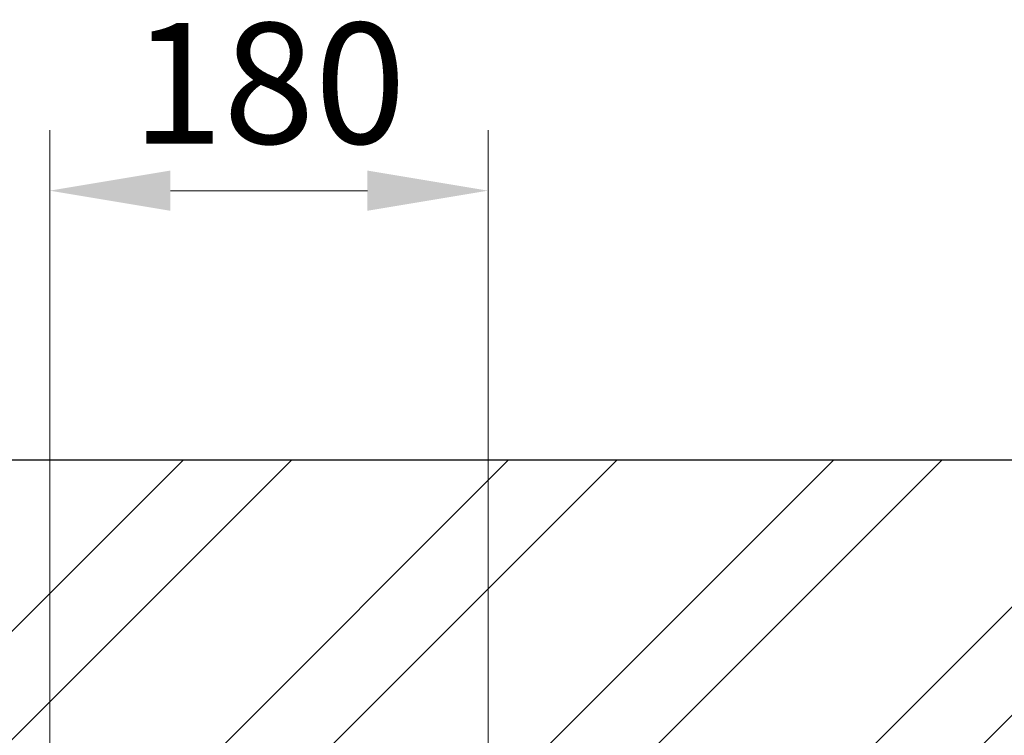
# Model space of a CAD drawing. Units: millimetres. Extents: x 1873 to 2186, y 1591 to 1884.
# Drawn here: x 1916 to 1957, y 1690 to 1719 of the extents above; entities that cross this region are included whole.
import ezdxf

# ---------------------------------------------------------------- set-up
doc = ezdxf.new("R2010")
doc.units = ezdxf.units.MM
doc.styles.get("Standard").update_dxf_attribs({"font": 'arial.ttf'})
doc.dimstyles.new('ISO-25', dxfattribs={"dimscale": 2, "dimtxt": 2.5, "dimasz": 2.5, "dimexe": 1.25, "dimexo": 0.625, "dimtad": 1, "dimdec": 0, "dimlfac": 10, "dimtxsty": 'Standard', "dimcen": 2.5, "dimadec": 0, "dimazin": 0, "dimtfac": 1, "dimtdec": 0, "dimtmove": 0, "dimatfit": 3, "dimfxl": 1, "dimlwd": 13, "dimlwe": 13, "dimarcsym": 0})

# ---------------------------------------------------------------- blocks, each defined once
blk = doc.blocks.new('*D32')
at = {"color": 0, "lineweight": 13, "transparency": 16777216}
for p, q in [((1917.023, 1682.722), (1917.023, 1714.846)), ((1935.183, 1684.934), (1935.183, 1714.846)), ((1930.183, 1712.346), (1922.023, 1712.346))]:
    blk.add_line(p, q, dxfattribs=at)
at = {"color": 0, "transparency": 16777216}
for points in [[(1922.023, 1713.18), (1922.023, 1711.513), (1917.023, 1712.346)], [(1930.183, 1713.18), (1930.183, 1711.513), (1935.183, 1712.346)]]:
    blk.add_solid(points, dxfattribs=at)
at = {"layer": 'Defpoints', "color": 0, "transparency": 16777216}
for p in [(1917.023, 1712.346), (1935.183, 1683.684), (1917.023, 1681.472)]:
    blk.add_point(p, dxfattribs=at)
at = {"color": 0, "transparency": 16777216, "insert": (1926.103, 1716.149), "char_height": 5, "attachment_point": 5}
blk.add_mtext('180', dxfattribs=at)

msp = doc.modelspace()

# ---------------------------------------------------------------- hatches: boundary and pattern name
h = msp.add_hatch()
h.set_pattern_fill('ANSI32', color=256)
h.set_pattern_definition([(45, (-466.16, -0.538), (-6.735192, 6.735192), []), (45, (-461.67, -0.538), (-6.735192, 6.735192), [])])
h.paths.add_polyline_path([(1995.283, 1686.197), (1995.283, 1701.197), (1875.083, 1701.197), (1875.083, 1686.197)])

# ---------------------------------------------------------------- linework, layer by layer
msp.add_line((1875.083, 1701.197), (1995.283, 1701.197))
msp.add_lwpolyline([(1875.083, 1701.197), (1995.283, 1701.197), (1995.283, 1686.197), (1875.083, 1686.197)], close=True)

# ---------------------------------------------------------------- dimensions: what is measured, and where the dimension line sits
dim = msp.add_linear_dim(base=(1917.023, 1712.346), p1=(1935.183, 1683.684), p2=(1917.023, 1681.472), text='180', dimstyle='ISO-25')
dim.commit()
dim.dimension.update_dxf_attribs({"geometry": '*D32', "text_midpoint": (1926.103, 1716.149)})

doc.saveas('drawing.dxf')
